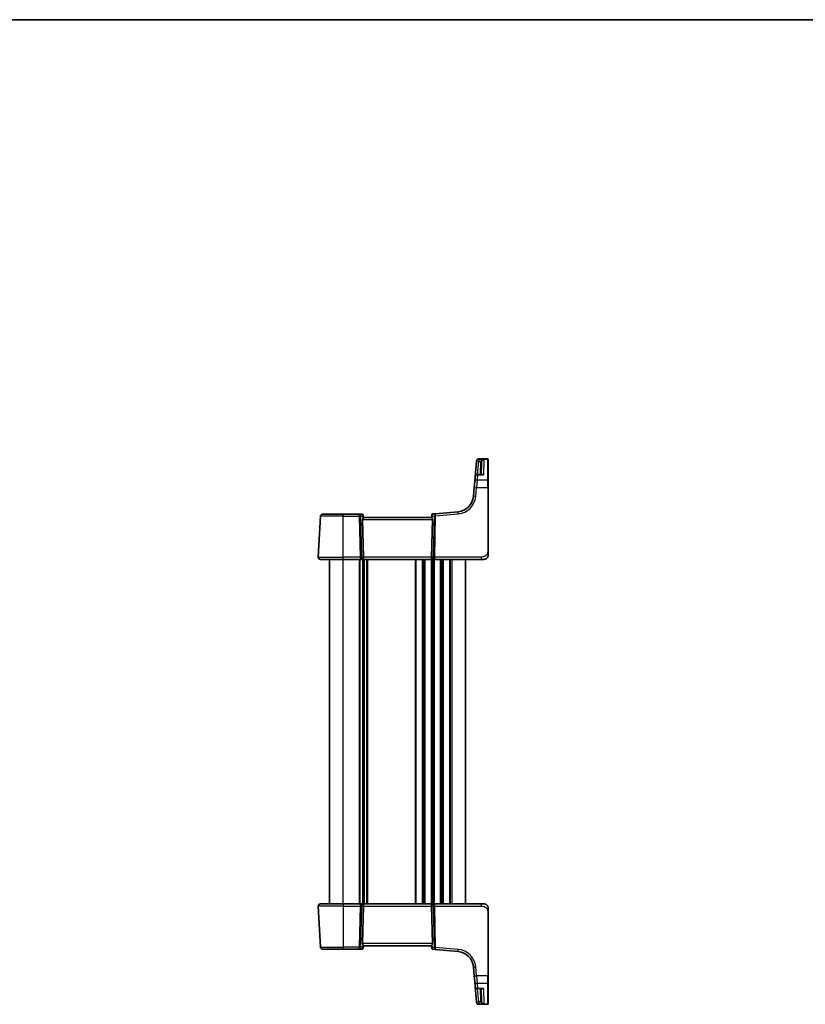
# Model space of a CAD drawing. Units: millimetres. Extents: x 0 to 5905, y 0 to 1124.
# Drawn here: x 1859 to 2205, y 690 to 1124 of the extents above; entities that cross this region are included whole.
import ezdxf

# ---------------------------------------------------------------- set-up
doc = ezdxf.new("R2010")
doc.units = ezdxf.units.MM
for name, color, linetype, lineweight in [('Border (ISO)', 7, 'Continuous', 35), ('Visible (ISO)', 7, 'Continuous', 35), ('Visible Narrow (ISO)', 7, 'Continuous', 25)]:
    doc.layers.add(name, color=color, linetype=linetype, lineweight=lineweight)

# ---------------------------------------------------------------- blocks, each defined once
blk = doc.blocks.new('図面枠 tk図枠')
at = {"layer": 'Border (ISO)'}
blk.add_line((14.5, 289), (405.5, 289), dxfattribs=at)

msp = doc.modelspace()

# ---------------------------------------------------------------- linework, layer by layer
at = {"layer": 'Visible (ISO)'}
for p, q in [((2065.1197, 930.1603), (2061.1767, 930.1603)), ((2065.3197, 929.9603), (2065.3197, 929.8637)), ((2065.3197, 929.8637), (2065.3197, 920.7004)), ((2060.1685, 929.1108), (2059.5763, 922.3413)), ((2060.1685, 929.1108), (2060.1738, 929.1712)), ((2060.1738, 929.1712), (2060.1805, 929.2475)), ((2062.2358, 923.2542), (2062.4256, 928.6894)), ((2059.3797, 920.0943), (2059.5763, 922.3413)), ((2062.5428, 923.2542), (2060.5725, 923.2542)), ((2059.166, 917.6518), (2058.8183, 913.6782)), ((2059.166, 917.6518), (2059.3797, 920.0943)), ((2065.3197, 920.7004), (2065.3197, 917.6065)), ((2065.3197, 889.2859), (2065.3197, 917.6065)), ((1990.3748, 886.8908), (1991.3182, 904.8908)), ((1992.3168, 905.8384), (2001.3197, 905.8384)), ((2008.4924, 905.8384), (2001.3197, 905.8384)), ((2009.7303, 905.8384), (2008.4924, 905.8384)), ((2010.2284, 905.382), (2010.2396, 905.2531)), ((2010.2396, 905.2531), (2010.3205, 904.3294)), ((2040.3197, 904.3384), (2010.3197, 904.3384)), ((2040.4057, 905.3218), (2040.3189, 904.3294)), ((2040.4057, 905.3218), (2040.4154, 905.432)), ((2042.0631, 905.991), (2040.8699, 905.8866)), ((2052.0006, 906.8604), (2042.0631, 905.991)), ((2009.9386, 903.3908), (2010.2968, 886.8908)), ((2040.7007, 903.3908), (2040.3425, 886.8908)), ((2001.3197, 885.8384), (1991.3735, 885.8384)), ((1995.3197, 733.8384), (1995.3197, 885.8384)), ((2001.3197, 885.8384), (2008.8832, 885.8384)), ((2008.8832, 885.8384), (2009.8832, 885.8384)), ((2009.8832, 885.8384), (2040.7562, 885.8384)), ((2010.3197, 733.8384), (2010.3197, 885.8384)), ((2010.3197, 885.8384), (2010.3197, 733.8384)), ((2040.7562, 885.8384), (2041.7562, 885.8384)), ((2041.7562, 885.8384), (2062.2446, 885.8384)), ((2055.3197, 885.8384), (2055.3197, 733.8384)), ((2063.3197, 885.8384), (2062.2446, 885.8384)), ((1990.3748, 732.7861), (1991.3182, 714.7861)), ((1991.3735, 733.8384), (2001.3197, 733.8384)), ((2008.8832, 733.8384), (2001.3197, 733.8384)), ((2009.8832, 733.8384), (2008.8832, 733.8384)), ((2040.7562, 733.8384), (2009.8832, 733.8384)), ((2009.9386, 716.2861), (2010.2968, 732.7861)), ((2040.7007, 716.2861), (2040.3425, 732.7861)), ((2041.7562, 733.8384), (2040.7562, 733.8384)), ((2062.2446, 733.8384), (2041.7562, 733.8384)), ((2062.2446, 733.8384), (2063.3197, 733.8384)), ((2065.3197, 702.0704), (2065.3197, 730.391)), ((2001.3197, 713.8384), (1992.3168, 713.8384)), ((2001.3197, 713.8384), (2008.4924, 713.8384)), ((2008.4924, 713.8384), (2009.7303, 713.8384)), ((2010.2396, 714.4237), (2010.2284, 714.2948)), ((2010.2396, 714.4237), (2010.3205, 715.3474)), ((2010.3197, 715.3384), (2040.3197, 715.3384)), ((2040.3189, 715.3474), (2040.4057, 714.355)), ((2040.4154, 714.2448), (2040.4057, 714.355)), ((2040.8699, 713.7903), (2042.0631, 713.6859)), ((2042.0631, 713.6859), (2052.0006, 712.8165)), ((2058.8183, 705.9987), (2059.166, 702.0251)), ((2059.3797, 699.5825), (2059.166, 702.0251)), ((2059.5763, 697.3355), (2059.3797, 699.5825)), ((2065.3197, 702.0704), (2065.3197, 698.9765)), ((2059.5763, 697.3355), (2060.1685, 690.566)), ((2060.5725, 696.4227), (2062.5428, 696.4227)), ((2062.4256, 690.9875), (2062.2358, 696.4227)), ((2065.3197, 698.9765), (2065.3197, 689.8131)), ((2060.1738, 690.5056), (2060.1685, 690.566)), ((2060.1805, 690.4294), (2060.1738, 690.5056)), ((2061.1767, 689.5165), (2065.1197, 689.5165)), ((2065.3197, 689.8131), (2065.3197, 689.7165))]:
    msp.add_line(p, q, dxfattribs=at)
for centre, radius, start, end in [((2061.1767, 929.1603), 1, 90, 175), ((2065.1197, 929.9603), 0.2, 0, 90), ((2060.5725, 922.2542), 1, 90, 175), ((2051.3469, 914.3318), 7.5, 275, 355), ((1992.3168, 904.8384), 1, 90, 177), ((2009.7303, 905.3384), 0.5, 5, 90), ((2040.9135, 905.3885), 0.5, 95, 175), ((1991.3735, 886.8384), 1, 177, 270), ((2063.3197, 887.8384), 2, 270, 312.319417), ((1991.3735, 732.8384), 1, 90, 183), ((2063.3197, 731.8384), 2, 47.981587, 90), ((1992.3168, 714.8384), 1, 183, 270), ((2009.7303, 714.3384), 0.5, 270, 355), ((2040.9135, 714.2884), 0.5, 185, 265), ((2051.3469, 705.345), 7.5, 5, 85), ((2060.5725, 697.4227), 1, 185, 270), ((2061.1767, 690.5165), 1, 185, 270), ((2065.1197, 689.7165), 0.2, 270, 0)]:
    msp.add_arc(centre, radius, start, end, dxfattribs=at)
for centre, major_axis, ratio, start_param, end_param in [((2010.9412, 903.3384), (-0.7473, 0.7201), 0.92857991, 0.22028538, 0.75155876), ((2039.6982, 903.3384), (-0.7473, -0.7201), 0.92857991, 2.39003389, 2.92130728), ((2009.8832, 886.8384), (0, -1), 0.41421356, 0, 1.6231562), ((2040.7562, 886.8384), (0, -1), 0.41421356, 4.6600291, 6.28318531), ((2009.8832, 732.8384), (0, 1), 0.41421356, 4.6600291, 6.28318531), ((2040.7562, 732.8384), (0, 1), 0.41421356, 0, 1.6231562), ((2010.9412, 716.3384), (0.7473, 0.7201), 0.92857991, 2.39003389, 2.92130728), ((2039.6982, 716.3384), (0.7473, -0.7201), 0.92857991, 0.22028538, 0.75155876)]:
    msp.add_ellipse(centre, major_axis=major_axis, ratio=ratio, start_param=start_param, end_param=end_param, dxfattribs=at)
for points, knots in [([(2010.0658, 903.8895), (2010.073, 903.9016), (2010.08, 903.9135), (2010.1374, 904.009), (2010.1903, 904.0907), (2010.2733, 904.2235), (2010.3031, 904.2744), (2010.3189, 904.315), (2010.321, 904.3236), (2010.3205, 904.3294)], [0.3797471219, 0.3797471219, 0.3797471219, 0.3797471219, 0.3845079388, 0.3845079388, 0.4191014132, 0.4191014132, 0.4536948877, 0.4536948877, 0.4663146534, 0.4663146534, 0.4663146534, 0.4663146534]), ([(2040.3189, 904.3294), (2040.3184, 904.3236), (2040.3205, 904.315), (2040.336, 904.275), (2040.3648, 904.2255), (2040.4452, 904.0967), (2040.4966, 904.0174), (2040.5548, 903.921), (2040.5641, 903.9055), (2040.5735, 903.8895)], [0.7831655842, 0.7831655842, 0.7831655842, 0.7831655842, 0.7957694984, 0.7957694984, 0.8296099292, 0.8296099292, 0.86345036, 0.86345036, 0.8696971895, 0.8696971895, 0.8696971895, 0.8696971895]), ([(2065.3197, 887.8384), (2065.3197, 887.7712), (2065.3163, 887.7037), (2065.3028, 887.5704), (2065.2927, 887.5044), (2065.2656, 887.3715), (2065.2483, 887.3045), (2065.2129, 887.1917), (2065.1964, 887.1452), (2065.1645, 887.0651), (2065.1499, 887.031), (2065.129, 886.986), (2065.1235, 886.9744), (2065.112, 886.9508), (2065.1058, 886.9384), (2065.0956, 886.9185), (2065.0915, 886.9106), (2065.083, 886.8946), (2065.0786, 886.8863), (2065.0604, 886.853), (2065.0433, 886.8231), (2065.0094, 886.7677), (2064.993, 886.7421), (2064.9505, 886.6791), (2064.9231, 886.6414), (2064.8572, 886.5572), (2064.8171, 886.5107), (2064.7549, 886.4448), (2064.7323, 886.4221), (2064.6947, 886.3859), (2064.6784, 886.3707), (2064.6644, 886.358), (2064.6623, 886.3561), (2064.6589, 886.3531), (2064.6576, 886.3519), (2064.6562, 886.3506), (2064.6559, 886.3503), (2064.6559, 886.3503)], [0, 0, 0, 0, 0.020361844, 0.020361844, 0.040521355, 0.040521355, 0.061325748, 0.061325748, 0.076131359, 0.076131359, 0.087231572, 0.087231572, 0.091055197, 0.091055197, 0.095298161, 0.095298161, 0.098990105, 0.098990105, 0.10338028, 0.10338028, 0.115138687, 0.115138687, 0.124503272, 0.124503272, 0.138299484, 0.138299484, 0.156640646, 0.156640646, 0.166924771, 0.166924771, 0.174722968, 0.174722968, 0.176275567, 0.176275567, 0.177765161, 0.177765161, 0.17881391, 0.17881391, 0.17881391, 0.17881391]), ([(2065.3197, 887.8384), (2065.3197, 887.8384), (2065.3197, 887.8625), (2065.3197, 888.0021), (2065.3197, 888.1649), (2065.3197, 888.463), (2065.3197, 888.7907), (2065.3197, 888.9541), (2065.3197, 889.1202), (2065.3197, 889.2859)], [0, 0, 0, 0, 0.36411195, 0.36411195, 0.36411195, 0.78847337, 0.78847337, 0.78847337, 1, 1, 1, 1]), ([(2064.6473, 733.3342), (2064.6473, 733.3342), (2064.6476, 733.3339), (2064.6491, 733.3326), (2064.6508, 733.3311), (2064.6569, 733.3256), (2064.6626, 733.3206), (2064.6745, 733.3097), (2064.6809, 733.3039), (2064.708, 733.2785), (2064.7307, 733.2564), (2064.7765, 733.2096), (2064.8, 733.1843), (2064.8619, 733.114), (2064.9, 733.0666), (2064.9609, 732.983), (2064.9853, 732.947), (2065.0244, 732.8853), (2065.0401, 732.859), (2065.0641, 732.8172), (2065.0732, 732.8006), (2065.0881, 732.7728), (2065.0941, 732.7613), (2065.1035, 732.7429), (2065.1071, 732.7358), (2065.115, 732.7199), (2065.1194, 732.7109), (2065.1313, 732.686), (2065.139, 732.6694), (2065.1561, 732.631), (2065.1655, 732.6089), (2065.2142, 732.4883), (2065.246, 732.3866), (2065.2934, 732.1789), (2065.3089, 732.0719), (2065.3183, 731.9227), (2065.3197, 731.8805), (2065.3197, 731.8384)], [0.021010723, 0.021010723, 0.021010723, 0.021010723, 0.022045751, 0.022045751, 0.023839925, 0.023839925, 0.02726368, 0.02726368, 0.03058041, 0.03058041, 0.040938958, 0.040938958, 0.0516582, 0.0516582, 0.06968623, 0.06968623, 0.082695945, 0.082695945, 0.092346596, 0.092346596, 0.099111457, 0.099111457, 0.104893416, 0.104893416, 0.108237495, 0.108237495, 0.111531468, 0.111531468, 0.116965232, 0.116965232, 0.124169463, 0.124169463, 0.156023334, 0.156023334, 0.188588071, 0.188588071, 0.201351633, 0.201351633, 0.201351633, 0.201351633]), ([(2065.3197, 730.391), (2065.3197, 730.707), (2065.3197, 731.0368), (2065.3197, 731.3036), (2065.3197, 731.5894), (2065.3197, 731.7725), (2065.3197, 731.8194), (2065.3197, 731.8373), (2065.3197, 731.8384), (2065.3197, 731.8384)], [0, 0, 0, 0, 0.40337672, 0.40337672, 0.40337672, 0.83524546, 0.83524546, 0.83524546, 1, 1, 1, 1]), ([(2010.3205, 715.3474), (2010.321, 715.3532), (2010.3189, 715.3618), (2010.3033, 715.4018), (2010.2745, 715.4513), (2010.1941, 715.5802), (2010.1428, 715.6594), (2010.0845, 715.7558), (2010.0752, 715.7714), (2010.0658, 715.7874)], [0.7831655842, 0.7831655842, 0.7831655842, 0.7831655842, 0.7957694984, 0.7957694984, 0.8296099292, 0.8296099292, 0.86345036, 0.86345036, 0.8696971895, 0.8696971895, 0.8696971895, 0.8696971895]), ([(2040.3189, 715.3474), (2040.3186, 715.3514), (2040.3193, 715.3564), (2040.3286, 715.3876), (2040.3538, 715.4324), (2040.4297, 715.5563), (2040.4997, 715.6631), (2040.5654, 715.7737), (2040.5695, 715.7805), (2040.5735, 715.7874)], [0.4777993075, 0.4777993075, 0.4777993075, 0.4777993075, 0.486046823, 0.486046823, 0.5183987583, 0.5183987583, 0.5606673221, 0.5606673221, 0.5633906667, 0.5633906667, 0.5633906667, 0.5633906667])]:
    msp.add_open_spline(points, degree=3, knots=knots, dxfattribs=at)
at = {"layer": 'Visible Narrow (ISO)'}
for p, q in [((2061.17, 930.0586), (2061.1647, 929.9975)), ((2061.1647, 929.9975), (2061.1647, 929.076)), ((2063.4379, 929.9975), (2061.1647, 929.9975)), ((2061.1767, 930.1603), (2061.17, 930.0586)), ((2061.17, 930.0586), (2065.1197, 930.0586)), ((2063.4379, 929.9975), (2063.2015, 923.1474)), ((2065.1197, 930.0586), (2065.1197, 930.1603)), ((2065.1197, 920.8737), (2065.1197, 930.0586)), ((2060.6554, 923.2542), (2061.1647, 929.076)), ((2061.1647, 929.076), (2061.9887, 929.076)), ((2061.9259, 928.6807), (2061.7364, 923.2542)), ((2060.5725, 923.1474), (2060.3759, 920.8737)), ((2060.5725, 923.2542), (2060.5725, 923.1474)), ((2060.5725, 923.1474), (2063.2015, 923.1474)), ((2059.8145, 913.6433), (2060.1622, 917.6169)), ((2060.3759, 920.8737), (2060.1622, 917.6169)), ((2060.1622, 917.6169), (2065.1197, 917.6169)), ((2065.1197, 920.8737), (2060.3759, 920.8737)), ((2065.1197, 917.6169), (2065.1197, 920.8737)), ((2065.1197, 917.6169), (2065.1197, 889.2964)), ((2001.3197, 904.8908), (1991.3182, 904.8908)), ((2001.3197, 905.8384), (2001.3197, 904.8908)), ((2001.3197, 904.8908), (2008.4924, 904.8908)), ((2001.3197, 886.8908), (2001.3197, 904.8908)), ((2008.4924, 904.8908), (2008.4924, 905.8384)), ((2008.4924, 904.8908), (2008.8832, 886.8908)), ((2009.1986, 904.8908), (2009.9782, 904.8908)), ((2009.5893, 886.8908), (2009.1986, 904.8908)), ((2009.9782, 904.8908), (2010.0658, 903.8895)), ((2040.5735, 903.8895), (2040.6688, 904.9793)), ((2040.6688, 904.9793), (2041.4442, 905.0471)), ((2041.4442, 905.0471), (2041.05, 886.8908)), ((2041.7562, 886.8908), (2042.1503, 905.0471)), ((2042.1503, 905.0471), (2052.0877, 905.9165)), ((2009.9386, 903.3908), (2040.7007, 903.3908)), ((1990.3748, 886.8908), (2001.3197, 886.8908)), ((2008.8832, 886.8908), (2001.3197, 886.8908)), ((2001.3197, 885.8384), (2001.3197, 886.8908)), ((2008.8832, 886.8908), (2008.8832, 885.8384)), ((2010.2968, 886.8908), (2009.5893, 886.8908)), ((2040.3425, 886.8908), (2010.2968, 886.8908)), ((2041.05, 886.8908), (2040.3425, 886.8908)), ((2041.7562, 885.8384), (2041.7562, 886.8908)), ((2062.2446, 886.8908), (2041.7562, 886.8908)), ((2062.2446, 886.8908), (2062.2446, 885.8384)), ((2001.3197, 733.8384), (2001.3197, 885.8384)), ((2008.5847, 733.8384), (2008.5847, 885.8384)), ((2008.9317, 733.8384), (2008.9317, 885.8384)), ((2010.0588, 733.8384), (2010.0588, 885.8384)), ((2010.5805, 885.8384), (2010.5805, 733.8384)), ((2011.7076, 885.8384), (2011.7076, 733.8384)), ((2012.0546, 885.8384), (2012.0546, 733.8384)), ((2033.0847, 885.8384), (2033.0847, 733.8384)), ((2033.4317, 885.8384), (2033.4317, 733.8384)), ((2036.2076, 885.8384), (2036.2076, 733.8384)), ((2036.5546, 885.8384), (2036.5546, 733.8384)), ((2037.0847, 885.8384), (2037.0847, 733.8384)), ((2037.4317, 885.8384), (2037.4317, 733.8384)), ((2040.2076, 885.8384), (2040.2076, 733.8384)), ((2040.5546, 885.8384), (2040.5546, 733.8384)), ((2041.0847, 885.8384), (2041.0847, 733.8384)), ((2041.4317, 885.8384), (2041.4317, 733.8384)), ((2044.2076, 885.8384), (2044.2076, 733.8384)), ((2044.5546, 885.8384), (2044.5546, 733.8384)), ((2045.0847, 885.8384), (2045.0847, 733.8384)), ((2045.4317, 885.8384), (2045.4317, 733.8384)), ((2048.2076, 885.8384), (2048.2076, 733.8384)), ((2048.5546, 885.8384), (2048.5546, 733.8384)), ((2049.3197, 885.8384), (2049.3197, 733.8384)), ((2001.3197, 732.7861), (1990.3748, 732.7861)), ((2001.3197, 733.8384), (2001.3197, 732.7861)), ((2001.3197, 732.7861), (2008.8832, 732.7861)), ((2001.3197, 732.7861), (2001.3197, 714.7861)), ((2008.8832, 732.7861), (2008.4924, 714.7861)), ((2008.8832, 733.8384), (2008.8832, 732.7861)), ((2009.1986, 714.7861), (2009.5893, 732.7861)), ((2009.5893, 732.7861), (2010.2968, 732.7861)), ((2010.2968, 732.7861), (2040.3425, 732.7861)), ((2040.3425, 732.7861), (2041.05, 732.7861)), ((2041.05, 732.7861), (2041.4442, 714.6298)), ((2041.7562, 732.7861), (2041.7562, 733.8384)), ((2041.7562, 732.7861), (2062.2446, 732.7861)), ((2042.1503, 714.6298), (2041.7562, 732.7861)), ((2062.2446, 733.8384), (2062.2446, 732.7861)), ((2065.1197, 730.3805), (2065.1197, 702.0599)), ((1991.3182, 714.7861), (2001.3197, 714.7861)), ((2008.4924, 714.7861), (2001.3197, 714.7861)), ((2001.3197, 713.8384), (2001.3197, 714.7861)), ((2008.4924, 713.8384), (2008.4924, 714.7861)), ((2009.9782, 714.7861), (2009.1986, 714.7861)), ((2040.7007, 716.2861), (2009.9386, 716.2861)), ((2010.0658, 715.7874), (2009.9782, 714.7861)), ((2040.6688, 714.6976), (2040.5735, 715.7874)), ((2041.4442, 714.6298), (2040.6688, 714.6976)), ((2052.0877, 713.7603), (2042.1503, 714.6298)), ((2060.1622, 702.0599), (2059.8145, 706.0335)), ((2060.1622, 702.0599), (2060.3759, 698.8032)), ((2065.1197, 702.0599), (2060.1622, 702.0599)), ((2065.1197, 698.8032), (2065.1197, 702.0599)), ((2060.3759, 698.8032), (2060.5725, 696.5294)), ((2060.3759, 698.8032), (2065.1197, 698.8032)), ((2060.5725, 696.5294), (2060.5725, 696.4227)), ((2063.2015, 696.5294), (2060.5725, 696.5294)), ((2061.1647, 690.6009), (2060.6554, 696.4227)), ((2061.7364, 696.4227), (2061.9259, 690.9962)), ((2063.2015, 696.5294), (2063.4379, 689.6793)), ((2065.1197, 689.6182), (2065.1197, 698.8032)), ((2061.9887, 690.6009), (2061.1647, 690.6009)), ((2061.1647, 690.6009), (2061.1647, 689.6793)), ((2061.1647, 689.6793), (2063.4379, 689.6793)), ((2061.1647, 689.6793), (2061.17, 689.6182)), ((2061.17, 689.6182), (2061.1767, 689.5165)), ((2065.1197, 689.6182), (2061.17, 689.6182)), ((2065.1197, 689.5165), (2065.1197, 689.6182))]:
    msp.add_line(p, q, dxfattribs=at)
for centre, start, end in [((2051.3469, 914.3842), 275, 355), ((2051.3469, 705.2927), 5, 85)]:
    msp.add_arc(centre, 8.5, start, end, dxfattribs=at)
for centre, major_axis, ratio, start_param, end_param in [((2061.1647, 929.0237), (-0.9962, 0.0872), 0.97366592, 4.79736856, 6.28318531), ((2061.17, 929.084), (-0.9962, 0.0872), 0.9743899, 4.79743144, 6.28318531), ((2065.1197, 929.8637), (0.2, 0), 0.97457708, 0, 1.57079633), ((2061.1647, 929.0237), (-0.9962, 0.0872), 0.05213734, 4.71695038, 6.28318531), ((2061.9259, 928.7068), (0.4997, -0.0174), 0.05230416, 4.71421548, 6.28318531), ((2061.9887, 929.1022), (0.4804, -0.1385), 0.05029478, 4.72688151, 6.22122764), ((2060.5725, 922.2542), (-0.9962, 0.0872), 0.89257892, 4.79032136, 6.28318531), ((2060.1622, 917.5646), (-0.9962, 0.0872), 0.05213734, 4.71695038, 6.28318531), ((2060.3759, 920.0072), (-0.9962, 0.0872), 0.86569387, 4.78798306, 6.28318531), ((2065.1197, 920.7004), (0.2, 0), 0.86651893, 0, 1.57079633), ((2065.1197, 917.6065), (0.2, 0), 0.05233596, 0, 1.57079633), ((2059.8145, 913.591), (-0.9962, 0.0872), 0.05213734, 4.71695038, 6.28318531), ((2008.4924, 904.8384), (0, 1), 0.70710678, 4.76474886, 6.28318531), ((2008.4924, 904.8384), (0.9998, 0.0217), 0.05232366, 0.78539752, 1.56966048), ((2009.774, 904.8384), (0.05, -0.9998), 0.35278212, 2.38964384, 3.12396315), ((2009.2721, 904.8384), (0.5243, 0.952), 0.58409833, 5.07598072, 5.86009785), ((2009.2721, 904.8384), (-0.9581, -0.4503), 0.30601484, 2.24552318, 3.02964031), ((2009.7415, 905.2096), (0.4981, 0.0436), 0.82744061, 0, 1.00426194), ((2041.375, 904.9269), (-0.9617, 0.4249), 0.29224025, 0.09936303, 0.88348016), ((2040.9038, 905.2783), (-0.4981, 0.0436), 0.84300709, 5.315856, 6.28318531), ((2041.375, 904.9269), (0.5652, -0.9144), 0.57819091, 3.53112387, 4.315241), ((2040.8692, 904.8827), (0.0129, 1.0043), 0.34863613, 0.03501852, 0.70777067), ((2042.1503, 904.9948), (-0.0872, 0.9962), 0.7034495, 0, 1.45686928), ((2042.1503, 904.9948), (0.9998, -0.0217), 0.05232366, 1.57193217, 2.35619514), ((2042.1503, 904.9948), (-0.0872, 0.9962), 0.00456759, 4.76454943, 6.28318531), ((2052.0877, 905.8642), (-0.0872, 0.9962), 0.00456759, 4.76454943, 6.28318531), ((2008.8832, 886.8384), (-0.9998, -0.0217), 0.05232366, 3.92699017, 4.71125314), ((2008.8832, 886.8384), (0, -1), 0.70710678, 0, 1.6231562), ((2041.7562, 886.8384), (0, -1), 0.70710678, 4.6600291, 6.28318531), ((2041.7562, 886.8384), (-0.9998, 0.0217), 0.05232366, 4.71352482, 5.49778779), ((2065.1197, 889.2859), (0.2, 0), 0.05233596, 0, 1.57079633), ((2008.8832, 732.8384), (0, 1), 0.70710678, 4.6600291, 6.28318531), ((2008.8832, 732.8384), (0.9998, -0.0217), 0.05232366, 4.71352482, 5.49778779), ((2041.7562, 732.8384), (0, 1), 0.70710678, 0, 1.6231562), ((2041.7562, 732.8384), (0.9998, 0.0217), 0.05232366, 3.92699017, 4.71125314), ((2065.1197, 730.391), (0.2, 0), 0.05233596, 4.71238898, 6.28318531), ((2008.4924, 714.8384), (-0.9998, 0.0217), 0.05232366, 1.57193217, 2.35619514), ((2008.4924, 714.8384), (0, -1), 0.70710678, 0, 1.51843645), ((2009.774, 714.8384), (-0.05, -0.9998), 0.35278212, 0.0176295, 0.75194882), ((2009.2721, 714.8384), (0.9581, -0.4503), 0.30601484, 0.11195234, 0.89606947), ((2009.2721, 714.8384), (0.5243, -0.952), 0.58409833, 0.42308746, 1.20720459), ((2009.7415, 714.4673), (0.4981, -0.0436), 0.82744061, 5.27892337, 6.28318531), ((2041.375, 714.7499), (0.9617, 0.4249), 0.29224025, 2.25811249, 3.04222962), ((2040.9038, 714.3986), (-0.4981, -0.0436), 0.84300709, 0, 0.96732931), ((2041.375, 714.7499), (-0.5652, -0.9144), 0.57819091, 5.10953696, 5.89365409), ((2040.8692, 714.7942), (-0.0129, 1.0043), 0.34863613, 2.43382198, 3.10657413), ((2042.1503, 714.6821), (-0.0872, -0.9962), 0.7034495, 4.82631603, 6.28318531), ((2042.1503, 714.6821), (-0.9998, -0.0217), 0.05232366, 0.78539752, 1.56966048), ((2042.1503, 714.6821), (-0.0872, -0.9962), 0.00456759, 0, 1.51863587), ((2052.0877, 713.8127), (-0.0872, -0.9962), 0.00456759, 0, 1.51863588), ((2059.8145, 706.0858), (-0.9962, -0.0872), 0.05213734, 0, 1.56623493), ((2060.1622, 702.1122), (-0.9962, -0.0872), 0.05213734, 0, 1.56623493), ((2060.3759, 699.6697), (-0.9962, -0.0872), 0.86569387, 0, 1.49520225), ((2065.1197, 702.0704), (0.2, 0), 0.05233596, 4.71238898, 6.28318531), ((2060.5725, 697.4227), (-0.9962, -0.0872), 0.89257892, 0, 1.49286395), ((2065.1197, 698.9765), (0.2, 0), 0.86651893, 4.71238898, 6.28318531), ((2061.9259, 690.97), (0.4997, 0.0174), 0.05230416, 0, 1.56896983), ((2061.1647, 690.6532), (-0.9962, -0.0872), 0.05213734, 0, 1.56623493), ((2061.1647, 690.6532), (-0.9962, -0.0872), 0.97366592, 0, 1.48581675), ((2061.17, 690.5928), (-0.9962, -0.0872), 0.9743899, 0, 1.48575387), ((2061.9887, 690.5747), (0.4804, 0.1385), 0.05029478, 0.06195767, 1.5563038), ((2065.1197, 689.8131), (0.2, 0), 0.97457708, 4.71238898, 6.28318531)]:
    msp.add_ellipse(centre, major_axis=major_axis, ratio=ratio, start_param=start_param, end_param=end_param, dxfattribs=at)
for points, knots in [([(2063.4379, 929.9975), (2063.2812, 929.9738), (2063.1235, 929.9339), (2062.8268, 929.8259), (2062.6851, 929.7587), (2062.4461, 929.61), (2062.3433, 929.5321), (2062.1843, 929.3778), (2062.1225, 929.3053), (2062.0388, 929.1784), (2062.011, 929.1277), (2061.9887, 929.076)], [-0.243257006, -0.243257006, -0.243257006, -0.243257006, -0.17676908, -0.17676908, -0.114063019, -0.114063019, -0.06299141, -0.06299141, -0.024227465, -0.024227465, 0, 0, 0, 0]), ([(2062.4678, 928.9625), (2062.4827, 929.016), (2062.5014, 929.069), (2062.5573, 929.2028), (2062.5987, 929.2803), (2062.7052, 929.4474), (2062.774, 929.5336), (2062.934, 929.7011), (2063.0289, 929.7793), (2063.2275, 929.9102), (2063.333, 929.962), (2063.4379, 929.9975)], [0, 0, 0, 0, 0.024227465, 0.024227465, 0.06299141, 0.06299141, 0.114063019, 0.114063019, 0.17676908, 0.17676908, 0.243257006, 0.243257006, 0.243257006, 0.243257006]), ([(2061.9887, 929.076), (2061.9702, 929.0117), (2061.9556, 928.9463), (2061.9347, 928.8142), (2061.9282, 928.7475), (2061.9259, 928.6807)], [0, 0, 0, 0, 0.0200907936, 0.0200907936, 0.0401815871, 0.0401815871, 0.0401815871, 0.0401815871]), ([(2062.4256, 928.6894), (2062.4272, 928.7356), (2062.4315, 928.7816), (2062.4456, 928.8729), (2062.4554, 928.9181), (2062.4678, 928.9625)], [-0.0401815871, -0.0401815871, -0.0401815871, -0.0401815871, -0.0200907936, -0.0200907936, 0, 0, 0, 0]), ([(2063.2015, 923.1474), (2063.0568, 923.2471), (2062.9114, 923.3175), (2062.6748, 923.3725), (2062.5798, 923.3755), (2062.4347, 923.3338), (2062.3802, 923.3026), (2062.3356, 923.2542)], [-0.000767222, -0.000767222, -0.000767222, -0.000767222, 0.093188709, 0.093188709, 0.161189333, 0.161189333, 0.209791467, 0.209791467, 0.209791467, 0.209791467]), ([(2062.5428, 923.2542), (2062.547, 923.2542), (2062.5512, 923.2541), (2062.7629, 923.2526), (2062.9827, 923.2146), (2063.2015, 923.1474)], [-0.0951121477, -0.0951121477, -0.0951121477, -0.0951121477, -0.093188709, -0.093188709, 0.0007672219, 0.0007672219, 0.0007672219, 0.0007672219]), ([(2065.1197, 889.2964), (2065.1197, 888.8558), (2065.0678, 888.3787), (2064.7828, 887.9649), (2064.4649, 887.5032), (2063.8861, 887.1445), (2063.3048, 886.9964), (2062.9304, 886.901), (2062.5615, 886.8908), (2062.2446, 886.8908)], [0, 0, 0, 0, 0.35283077, 0.35283077, 0.35283077, 0.74648264, 0.74648264, 0.74648264, 1, 1, 1, 1]), ([(2062.2446, 732.7861), (2062.6176, 732.7861), (2063.06, 732.7673), (2063.5035, 732.622), (2064.0782, 732.4336), (2064.5978, 732.0476), (2064.8676, 731.5758), (2065.0873, 731.1914), (2065.1197, 730.7738), (2065.1197, 730.3805)], [0, 0, 0, 0, 0.29837783, 0.29837783, 0.29837783, 0.685014, 0.685014, 0.685014, 1, 1, 1, 1]), ([(2062.3356, 696.4227), (2062.3557, 696.401), (2062.3778, 696.3826), (2062.4375, 696.3445), (2062.4775, 696.3287), (2062.5871, 696.3047), (2062.6596, 696.3058), (2062.8087, 696.3326), (2062.8851, 696.3577), (2063.0414, 696.4284), (2063.1216, 696.4744), (2063.2015, 696.5294)], [0.069825516, 0.069825516, 0.069825516, 0.069825516, 0.091621374, 0.091621374, 0.125038078, 0.125038078, 0.1774575, 0.1774575, 0.228540371, 0.228540371, 0.280384206, 0.280384206, 0.280384206, 0.280384206]), ([(2063.2015, 696.5294), (2063.0808, 696.4924), (2062.9595, 696.4642), (2062.7394, 696.4308), (2062.6396, 696.4227), (2062.5427, 696.4227)], [-0.2803842056, -0.2803842056, -0.2803842056, -0.2803842056, -0.2285403708, -0.2285403708, -0.1845048361, -0.1845048361, -0.1845048361, -0.1845048361]), ([(2061.9259, 690.9962), (2061.9282, 690.9293), (2061.9347, 690.8626), (2061.9556, 690.7305), (2061.9702, 690.6651), (2061.9887, 690.6009)], [0, 0, 0, 0, 0.0200907936, 0.0200907936, 0.0401815871, 0.0401815871, 0.0401815871, 0.0401815871]), ([(2062.4678, 690.7144), (2062.4554, 690.7588), (2062.4456, 690.8039), (2062.4315, 690.8952), (2062.4272, 690.9413), (2062.4256, 690.9875)], [-0.0401815871, -0.0401815871, -0.0401815871, -0.0401815871, -0.0200907936, -0.0200907936, 0, 0, 0, 0]), ([(2061.9887, 690.6009), (2062.0171, 690.5352), (2062.0544, 690.4711), (2062.168, 690.3134), (2062.253, 690.2261), (2062.47, 690.0462), (2062.6062, 689.9618), (2062.9296, 689.8046), (2063.1198, 689.7416), (2063.3536, 689.6933), (2063.3958, 689.6857), (2063.4379, 689.6793)], [-0.24248108, -0.24248108, -0.24248108, -0.24248108, -0.211690432, -0.211690432, -0.162425396, -0.162425396, -0.098380849, -0.098380849, -0.017098962, -0.017098962, 0.000775926, 0.000775926, 0.000775926, 0.000775926]), ([(2063.4379, 689.6793), (2063.4097, 689.6889), (2063.3815, 689.6996), (2063.225, 689.7656), (2063.0977, 689.8432), (2062.8812, 690.0256), (2062.79, 690.1208), (2062.6447, 690.3179), (2062.5878, 690.4122), (2062.5118, 690.5791), (2062.4868, 690.6463), (2062.4678, 690.7144)], [-0.000775926, -0.000775926, -0.000775926, -0.000775926, 0.017098962, 0.017098962, 0.098380849, 0.098380849, 0.162425396, 0.162425396, 0.211690432, 0.211690432, 0.24248108, 0.24248108, 0.24248108, 0.24248108])]:
    msp.add_open_spline(points, degree=3, knots=knots, dxfattribs=at)

# ---------------------------------------------------------------- block references
at = {"xscale": 4, "yscale": 4, "zscale": 4}
msp.add_blockref('図面枠 tk図枠', (929.5, -32), dxfattribs=at)

doc.saveas('drawing.dxf')
